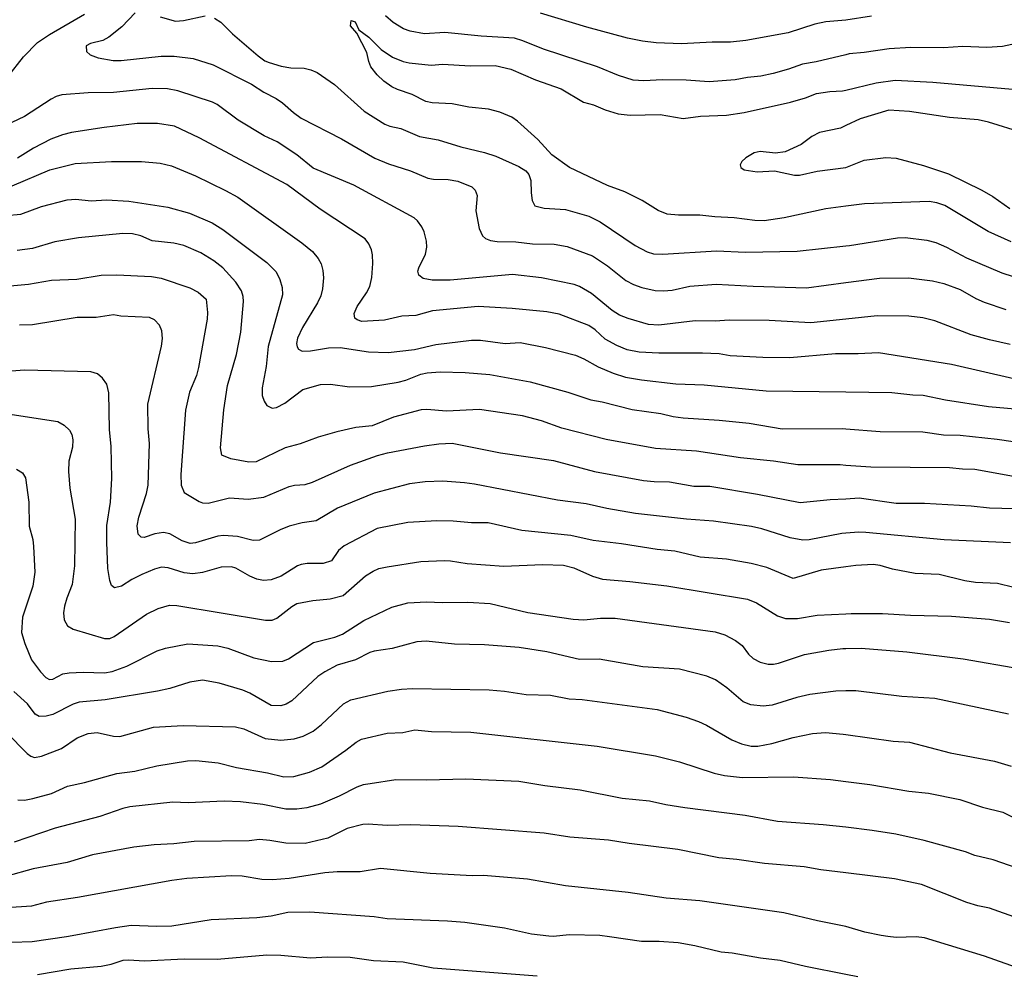
# Model space of a CAD drawing. Units: metres. Extents: x 586619 to 593422, y 4784412 to 4797210.
# Drawn here: x 590740 to 590924, y 4787783 to 4787962 of the extents above; entities that cross this region are included whole.
import ezdxf

# ---------------------------------------------------------------- set-up
doc = ezdxf.new("R2010")
doc.units = ezdxf.units.M
doc.header["$LTSCALE"] = 0.5
doc.layers.add('032001', color=34, linetype='CONTINUOUS')
doc.layers.add('032011', color=24, linetype='CONTINUOUS')

msp = doc.modelspace()

# ---------------------------------------------------------------- linework, layer by layer
at = {"layer": '032001'}
for points, elevation in [([(590737.33, 4787951.29), (590740.24, 4787955), (590742.87, 4787957.71), (590745.12, 4787959.21), (590751.64, 4787963)], 205), ([(590765.78, 4787962.53), (590768.67, 4787961.69), (590770.16, 4787961.83), (590774.22, 4787962.66)], 195), ([(590775.96, 4787962.25), (590777.18, 4787961.5), (590779.36, 4787959.31), (590784.11, 4787955.19), (590785.39, 4787954.29), (590786.17, 4787953.93), (590788.45, 4787953.29), (590790.24, 4787952.98), (590792.72, 4787952.9), (590794, 4787952.58), (590795.14, 4787952.08), (590798.38, 4787949.82), (590803.93, 4787944.84), (590807.8, 4787942.44), (590808.76, 4787942.07), (590810.81, 4787941.63), (590814.32, 4787940.09), (590817.8, 4787939.51), (590822.05, 4787938.18), (590826.44, 4787937.13), (590828.56, 4787936.42), (590832.86, 4787934.52), (590834.22, 4787933.69), (590834.78, 4787933), (590835.1, 4787931.86), (590835.17, 4787929.57), (590835.39, 4787928.14), (590835.9, 4787927.16), (590837.64, 4787926.72), (590841.61, 4787926.44), (590845.98, 4787925.23), (590848.1, 4787924.15), (590854.65, 4787919.72), (590856.89, 4787918.5), (590858.04, 4787918.14), (590859.82, 4787918.12), (590869.85, 4787918.7), (590875.26, 4787918.49), (590884.91, 4787918.63), (590894.06, 4787919.66), (590894.71, 4787919.74), (590903.68, 4787921.15), (590905.14, 4787921.2), (590909.21, 4787920.7), (590910.88, 4787920.27), (590912.88, 4787919.41), (590916.6, 4787917.4), (590923.23, 4787914.6), (590927.47, 4787913.22)], 195), ([(590924.99, 4787920.39), (590920.66, 4787922.32), (590912.54, 4787927.22), (590911.06, 4787927.72), (590909.61, 4787927.93), (590897.53, 4787927.52), (590894.06, 4787927.07), (590890.31, 4787926.6), (590882.52, 4787924.88), (590878.78, 4787924.36), (590877.03, 4787924.38), (590873.17, 4787924.92), (590869.54, 4787925.07), (590866.74, 4787925.39), (590862.77, 4787925.4), (590860.65, 4787925.58), (590858.93, 4787926.25), (590855.95, 4787928.16), (590852.71, 4787929.73), (590849.48, 4787930.95), (590842.35, 4787934.3), (590839.03, 4787936.7), (590836.45, 4787939.56), (590832.66, 4787942.97), (590831.58, 4787943.71), (590829.35, 4787944.64), (590827.24, 4787945.2), (590823.51, 4787945.58), (590820.4, 4787946.24), (590816.68, 4787946.4), (590815.51, 4787946.63), (590812.95, 4787947.98), (590810.21, 4787948.88), (590809.11, 4787949.42), (590807.64, 4787950.48), (590806.4, 4787951.63), (590805.19, 4787953.14), (590804.82, 4787954.14), (590804.48, 4787955.84), (590802.57, 4787959.46), (590801.37, 4787960.79), (590801.55, 4787961.84), (590802.3, 4787961.56), (590802.98, 4787960.06), (590804.84, 4787958.71), (590807.11, 4787956.37), (590809.28, 4787954.98), (590811.27, 4787954.12), (590812.38, 4787953.87), (590816.48, 4787953.48), (590818.7, 4787953.65), (590823.77, 4787953.32), (590828.46, 4787953.37), (590831.39, 4787952.71), (590835.98, 4787950.7), (590840.77, 4787949), (590844.99, 4787946.55), (590846.84, 4787946.05), (590849.01, 4787945.12), (590851.49, 4787944.33), (590853.68, 4787944.09), (590859.3, 4787944.22), (590863.59, 4787943.48), (590866.88, 4787943.94), (590871.72, 4787944.11), (590875.04, 4787944.59), (590883.7, 4787946.54), (590886.49, 4787947.33), (590888.57, 4787948.16), (590891.03, 4787948.52), (590893.42, 4787948.66), (590894.06, 4787948.81), (590899.71, 4787950.13), (590903.28, 4787950.62), (590910.29, 4787950.28), (590925.24, 4787948.99)], 190), ([(590927.17, 4787957.79), (590923.32, 4787956.92), (590920.4, 4787956.77), (590915.91, 4787956.93), (590912.33, 4787956.68), (590906.19, 4787956.77), (590902.12, 4787956.52), (590897.5, 4787955.81), (590894.66, 4787955.56), (590894.06, 4787955.41), (590888.49, 4787954.08), (590885.92, 4787953.67), (590883.29, 4787952.7), (590880.47, 4787951.89), (590878.13, 4787951.39), (590875.63, 4787951.16), (590873.32, 4787950.74), (590868.48, 4787950.34), (590864.17, 4787950.66), (590859.78, 4787950.72), (590856.25, 4787950.53), (590854.24, 4787950.67), (590851.54, 4787951.53), (590847.59, 4787953.16), (590837.48, 4787956.47), (590833.65, 4787958.04), (590832.1, 4787958.49), (590825.82, 4787958.86), (590819.06, 4787959.55), (590815.21, 4787959.32), (590812.59, 4787959.79), (590811.31, 4787960.27), (590809.36, 4787961.43), (590807.93, 4787962.67)], 195), ([(590924.78, 4787901.18), (590920.9, 4787902.04), (590917.48, 4787903.03), (590910.7, 4787905.62), (590908.45, 4787906.17), (590905.81, 4787906.51), (590899.87, 4787906.53), (590894.06, 4787905.94), (590887.47, 4787905.27), (590879.71, 4787905.68), (590872.21, 4787905.77), (590869.59, 4787905.54), (590865.88, 4787905.64), (590859.08, 4787904.79), (590857.14, 4787904.96), (590853.33, 4787906.04), (590851.73, 4787906.7), (590850.36, 4787907.58), (590846.48, 4787910.74), (590844.2, 4787912.04), (590843.21, 4787912.39), (590837.12, 4787913.68), (590831.67, 4787914.28), (590820.01, 4787913.22), (590816.66, 4787913.21), (590814.97, 4787913.56), (590814.18, 4787914.16), (590814.02, 4787914.92), (590814.18, 4787915.52), (590815.45, 4787918.1), (590815.69, 4787919.42), (590815.63, 4787920.53), (590815.16, 4787922.29), (590814.75, 4787923.22), (590813.93, 4787924.34), (590813.29, 4787924.91), (590802, 4787930.98), (590794.43, 4787934.19), (590791.34, 4787936.71), (590787.68, 4787939.11), (590785.25, 4787940.24), (590780.42, 4787943.19), (590776.49, 4787946.1), (590775.57, 4787946.53), (590769.11, 4787948.64), (590767.19, 4787949.05), (590764.33, 4787949.08), (590757.06, 4787948.35), (590752.32, 4787948.29), (590747.4, 4787947.88), (590746.34, 4787947.57), (590745.44, 4787947.11), (590740.4, 4787943.83), (590736.89, 4787942.15)], 205), ([(590927.15, 4787940.82), (590920.72, 4787942.78), (590918.79, 4787943.2), (590913.44, 4787943.66), (590905.94, 4787944.76), (590902.11, 4787945.04), (590896.69, 4787943.43), (590894.06, 4787942.17), (590893.05, 4787941.69), (590889.1, 4787940.83), (590887.69, 4787940.11), (590885.71, 4787938.64), (590882.69, 4787937.25), (590880.89, 4787937), (590877.99, 4787937.28), (590876.89, 4787937.07), (590875.34, 4787936.12), (590874.57, 4787935.43), (590874.25, 4787934.83), (590874.38, 4787934.29), (590875.03, 4787933.88), (590877.46, 4787933.51), (590880.68, 4787933.7), (590884.47, 4787932.9), (590885.4, 4787932.85), (590888.7, 4787933.61), (590894.06, 4787934.34), (590897.47, 4787935.67), (590901.51, 4787936.19), (590903.48, 4787936.05), (590908.58, 4787934.7), (590913.22, 4787933.1), (590919.47, 4787930.09), (590921.52, 4787928.9), (590924.73, 4787926.65)], 185), ([(590925.47, 4787894.77), (590913.78, 4787897.43), (590900.14, 4787899.66), (590896.36, 4787899.44), (590894.06, 4787899.43), (590892.08, 4787899.43), (590883.58, 4787898.72), (590878.49, 4787898.78), (590872.4, 4787899.08), (590870.32, 4787899.47), (590867.25, 4787899.6), (590859.08, 4787899.58), (590855.37, 4787899.76), (590853.16, 4787900.2), (590851.2, 4787901.01), (590849.03, 4787902.18), (590847.16, 4787903.94), (590845.99, 4787904.72), (590840.45, 4787906.86), (590838.09, 4787907.31), (590831.66, 4787907.94), (590825.25, 4787908.28), (590816.76, 4787907.47), (590813.59, 4787906.6), (590811, 4787906.52), (590807.73, 4787905.72), (590803.55, 4787905.52), (590802.62, 4787905.8), (590802.19, 4787906.14), (590802.09, 4787907.01), (590802.67, 4787908.33), (590804.41, 4787910.84), (590805.04, 4787912.07), (590805.4, 4787913.74), (590805.56, 4787916.33), (590805.54, 4787917.97), (590805.34, 4787918.88), (590804.84, 4787920.05), (590804.17, 4787920.95), (590795.75, 4787926.53), (590789.52, 4787931.12), (590773.12, 4787939.85), (590768.46, 4787942.02), (590765.31, 4787942.57), (590761.5, 4787942.52), (590755.35, 4787941.81), (590749.19, 4787940.86), (590747.51, 4787940.44), (590745.34, 4787939.61), (590742.11, 4787937.91), (590739.11, 4787936.05)], 210), ([(590738.1, 4787930.85), (590745.14, 4787933.88), (590749.93, 4787935.06), (590756.72, 4787935.45), (590762.3, 4787935.46), (590765.83, 4787935.12), (590767.9, 4787934.61), (590772.41, 4787932.76), (590778.05, 4787930), (590780.33, 4787928.74), (590792.29, 4787920.21), (590794.31, 4787918.59), (590795.38, 4787917.29), (590795.94, 4787916.31), (590796.25, 4787915.03), (590796.35, 4787913.67), (590796.18, 4787911.58), (590795.83, 4787910.3), (590795.23, 4787908.97), (590792.45, 4787904.36), (590791.46, 4787902.37), (590791.3, 4787901.4), (590791.4, 4787900.76), (590791.66, 4787900.3), (590792.36, 4787899.96), (590793.93, 4787900.03), (590797.3, 4787900.56), (590799.44, 4787900.65), (590804.78, 4787899.85), (590808.45, 4787899.69), (590813.38, 4787900.28), (590817.34, 4787901.22), (590824, 4787902.03), (590825.71, 4787901.98), (590830.31, 4787901.37), (590833.15, 4787901.57), (590837.86, 4787900.65), (590843.47, 4787899.19), (590845.02, 4787898.53), (590847.73, 4787897.03), (590850.52, 4787895.81), (590852.82, 4787895.09), (590855.81, 4787894.6), (590862.24, 4787893.83), (590867.57, 4787893.65), (590879.13, 4787892.52), (590894.06, 4787892.34), (590902.64, 4787892.24), (590906.55, 4787891.79), (590908.48, 4787891.73), (590912.66, 4787890.83), (590920.7, 4787889.62), (590929.98, 4787888.77)], 215), ([(590736.94, 4787925.3), (590739.73, 4787925.55), (590743.58, 4787927.03), (590748.41, 4787928.23), (590750.03, 4787928.38), (590752.9, 4787928.07), (590755.78, 4787928.29), (590759.92, 4787928.01), (590767.25, 4787926.88), (590771.27, 4787925.77), (590775.51, 4787923.94), (590777.53, 4787922.73), (590785.75, 4787916.54), (590787.49, 4787914.76), (590788.21, 4787913.36), (590788.65, 4787911.86), (590788.71, 4787910.48), (590786.01, 4787900.81), (590785.61, 4787897.05), (590784.86, 4787893.08), (590784.9, 4787891.64), (590785.24, 4787890.57), (590785.78, 4787889.78), (590786.73, 4787889.3), (590787.55, 4787889.4), (590789.09, 4787890.19), (590792.47, 4787892.77), (590795.82, 4787893.68), (590797.67, 4787893.77), (590801.21, 4787893.26), (590805.31, 4787893.32), (590810.29, 4787894.15), (590811.77, 4787894.55), (590814.53, 4787895.64), (590815.75, 4787895.9), (590818.15, 4787896.06), (590822.84, 4787895.93), (590827.43, 4787895.56), (590835.02, 4787894.19), (590842.04, 4787892.28), (590846.37, 4787890.83), (590848.45, 4787890.46), (590854.08, 4787889.06), (590859.46, 4787888.27), (590861.75, 4787887.7), (590863.6, 4787887.47), (590870.38, 4787887.04), (590875.98, 4787886.46), (590882.16, 4787885.44), (590893.46, 4787885.47), (590894.05, 4787885.42), (590900.48, 4787884.94), (590908.45, 4787884.85), (590912.3, 4787884.29), (590915.43, 4787884.24), (590922.35, 4787883.49), (590930.9, 4787882.26)], 220), ([(590736.35, 4787912.04), (590741.19, 4787912.48), (590745.46, 4787913.2), (590750.2, 4787913.39), (590754.77, 4787914.17), (590757.67, 4787914.24), (590764.21, 4787913.89), (590765.96, 4787913.58), (590771.33, 4787911.8), (590772.9, 4787910.98), (590774.42, 4787909.68), (590774.64, 4787907.21), (590774.57, 4787905.95), (590772.98, 4787896.92), (590772.62, 4787895.41), (590771.32, 4787892.27), (590770.55, 4787888.92), (590769.68, 4787876.9), (590769.76, 4787874.87), (590770.27, 4787873.53), (590773.09, 4787871.82), (590773.74, 4787871.58), (590774.77, 4787871.5), (590778.76, 4787872.53), (590782.27, 4787872.23), (590785.19, 4787872.6), (590789.93, 4787874.62), (590790.95, 4787874.87), (590792.94, 4787875), (590794.32, 4787875.43), (590801.37, 4787878.61), (590806.48, 4787880.42), (590808.33, 4787880.93), (590815.27, 4787882.24), (590817.9, 4787882.6), (590820.4, 4787882.71), (590829.44, 4787880.94), (590839.39, 4787879.52), (590847.03, 4787877.45), (590856.18, 4787875.76), (590858.22, 4787875.54), (590861.05, 4787875.49), (590865.6, 4787874.71), (590868.59, 4787874.67), (590877.5, 4787873.18), (590885.49, 4787871.64), (590891.12, 4787872.18), (590894.05, 4787872.34), (590896.51, 4787872.48), (590903.45, 4787871.53), (590908.75, 4787871.48), (590917.47, 4787871), (590920.91, 4787870.61), (590927.74, 4787870.47)], 230), ([(590924.82, 4787864.08), (590912.44, 4787864.63), (590897.81, 4787866.04), (590896.46, 4787866.11), (590894.05, 4787865.88), (590893.29, 4787865.81), (590887.2, 4787864.62), (590886.01, 4787864.6), (590883.63, 4787865.04), (590878.36, 4787866.71), (590876.39, 4787867.13), (590869.32, 4787868.16), (590864.21, 4787868.54), (590854.72, 4787869.57), (590849.35, 4787870.52), (590845.46, 4787871.39), (590840.14, 4787872.06), (590824.58, 4787875.03), (590822.73, 4787875.32), (590818.69, 4787875.61), (590815.35, 4787875.48), (590812.43, 4787875.13), (590805.84, 4787873.38), (590798.99, 4787870.6), (590794.99, 4787868.19), (590792.37, 4787867.84), (590789.95, 4787867.2), (590788.26, 4787866.53), (590784.39, 4787864.57), (590783.17, 4787864.54), (590780.26, 4787865.26), (590777.67, 4787865.47), (590776.57, 4787865.33), (590772.44, 4787864.07), (590771.42, 4787863.99), (590769.93, 4787864.47), (590767.64, 4787865.76), (590766.43, 4787866), (590764.81, 4787865.77), (590762.8, 4787865.11), (590762.25, 4787865.13), (590761.68, 4787865.69), (590761.5, 4787867.25), (590761.84, 4787868.87), (590763.26, 4787873.31), (590763.56, 4787874.88), (590763.78, 4787882.64), (590763.53, 4787885.44), (590763.52, 4787890), (590766.07, 4787900.89), (590766.21, 4787902.31), (590766.11, 4787903.77), (590765.7, 4787904.82), (590764.74, 4787905.8), (590763.81, 4787906.26), (590758.42, 4787906.52), (590757.07, 4787906.73), (590753.86, 4787906.23), (590750.29, 4787906.27), (590741.94, 4787904.85), (590739.47, 4787904.78)], 235), ([(590925.45, 4787855.7), (590922.39, 4787856.5), (590918.3, 4787856.67), (590916.27, 4787856.99), (590911.48, 4787858.17), (590906.98, 4787858.33), (590902.78, 4787859.14), (590900.47, 4787859.87), (590899.13, 4787860), (590895.89, 4787859.84), (590894.06, 4787859.6), (590889.43, 4787859), (590884.18, 4787857.41), (590879.27, 4787859.5), (590876.34, 4787860.23), (590871.71, 4787861.04), (590866.81, 4787861.42), (590862.06, 4787862.52), (590858.77, 4787862.81), (590852.11, 4787863.91), (590846.78, 4787864.5), (590842.61, 4787865.48), (590833.42, 4787866.42), (590827.12, 4787867.84), (590824.01, 4787867.82), (590820.62, 4787868.14), (590817.57, 4787868.21), (590812.12, 4787867.88), (590806.37, 4787866.78), (590800.19, 4787863.52), (590799.17, 4787862.62), (590797.85, 4787860.69), (590796.31, 4787860.21), (590793.27, 4787860.22), (590792.18, 4787860.05), (590791.46, 4787859.76), (590788.43, 4787857.86), (590786.54, 4787857.14), (590785.14, 4787857.03), (590783.86, 4787857.27), (590782.56, 4787857.82), (590779.93, 4787859.35), (590779.16, 4787859.6), (590777.23, 4787859.52), (590773.72, 4787858.53), (590771.93, 4787858.3), (590770.27, 4787858.48), (590767.3, 4787859.38), (590766.05, 4787859.52), (590764.74, 4787859.18), (590762.4, 4787858.19), (590760.49, 4787857.2), (590758.59, 4787855.97), (590757.24, 4787855.69), (590756.67, 4787856.13), (590756.4, 4787857.01), (590756.04, 4787859.31), (590755.82, 4787864.22), (590755.83, 4787867.33), (590756.49, 4787871.72), (590756.74, 4787876.09), (590756.65, 4787882.09), (590756.32, 4787885.31), (590756.21, 4787892.17), (590755.82, 4787893.8), (590755.02, 4787894.88), (590754.1, 4787895.7), (590752.86, 4787896.08), (590740.43, 4787896.39), (590732.31, 4787895.79)], 240), ([(590738.1, 4787888.12), (590746.64, 4787886.79), (590747.87, 4787886.11), (590748.86, 4787885.18), (590749.29, 4787884.34), (590749.48, 4787883.37), (590749.4, 4787882.01), (590748.74, 4787879.37), (590748.65, 4787877.41), (590748.91, 4787874.3), (590749.92, 4787868.5), (590749.75, 4787859.78), (590749.33, 4787856.27), (590748.33, 4787853.71), (590747.93, 4787852.23), (590747.75, 4787850.98), (590747.82, 4787849.7), (590748.49, 4787848.58), (590749.54, 4787847.92), (590755.37, 4787846.19), (590756.39, 4787846.21), (590757.21, 4787846.53), (590763.25, 4787850.76), (590765.45, 4787851.81), (590767.55, 4787852.4), (590768.91, 4787852.33), (590785.48, 4787849.62), (590786.78, 4787849.61), (590787.61, 4787849.98), (590790.45, 4787852.19), (590791.37, 4787852.73), (590794.38, 4787853.3), (590797.59, 4787853.6), (590800.01, 4787854.21), (590804.23, 4787857.91), (590805.63, 4787858.8), (590806.73, 4787859.26), (590808.25, 4787859.62), (590814.53, 4787860.57), (590818.92, 4787860.8), (590820.13, 4787860.74), (590823.23, 4787860.21), (590830.08, 4787859.72), (590837.28, 4787860.01), (590841.25, 4787859.9), (590843.15, 4787859.43), (590846.64, 4787857.83), (590848.52, 4787857.3), (590853.64, 4787856.88), (590860.57, 4787856.02), (590875.62, 4787853.57), (590877.34, 4787852.88), (590881.27, 4787850.42), (590882.76, 4787849.93), (590885.03, 4787849.9), (590888.65, 4787850.54), (590894.06, 4787850.83), (590895.05, 4787850.89), (590900.89, 4787850.85), (590906.16, 4787850.52), (590913.79, 4787850.35), (590920.93, 4787849.78), (590924.62, 4787849.16)], 245), ([(590924.49, 4787832.04), (590910.7, 4787834.96), (590904.51, 4787835.32), (590895.92, 4787836.41), (590894.05, 4787836.38), (590892.14, 4787836.35), (590887.32, 4787835.71), (590884.9, 4787835.13), (590880.26, 4787833.7), (590878.6, 4787833.55), (590876.25, 4787833.77), (590874.81, 4787834.34), (590871.8, 4787836.97), (590869.66, 4787838.45), (590868.02, 4787839.13), (590862.95, 4787840.45), (590856.1, 4787840.91), (590847.88, 4787842.32), (590844.25, 4787842.25), (590838.09, 4787843.68), (590832.92, 4787844.48), (590826.45, 4787845.01), (590820.83, 4787845.12), (590815.53, 4787845.67), (590813.8, 4787845.58), (590809.22, 4787844.34), (590805.81, 4787843.84), (590805, 4787843.59), (590802.34, 4787842.19), (590798.91, 4787841.17), (590796.6, 4787839.96), (590795.31, 4787839.05), (590790.43, 4787834.5), (590789.37, 4787833.89), (590788.36, 4787833.58), (590786.59, 4787833.64), (590782.6, 4787835.95), (590781.24, 4787836.54), (590776.85, 4787837.82), (590773.74, 4787838.41), (590771.37, 4787837.99), (590767.63, 4787836.83), (590765.32, 4787836.32), (590755.49, 4787834.74), (590750.66, 4787834.27), (590749.51, 4787833.88), (590745.72, 4787831.98), (590744.5, 4787831.63), (590743.19, 4787831.56), (590742.44, 4787832.02), (590741.01, 4787833.98), (590738.45, 4787836.24)], 255), ([(590733.14, 4787832.55), (590740.93, 4787824.68), (590741.59, 4787824.18), (590742.33, 4787823.93), (590743.64, 4787824.2), (590747.32, 4787825.6), (590750.28, 4787827.6), (590752.33, 4787828.41), (590754.05, 4787828.61), (590757.05, 4787827.89), (590758.25, 4787827.85), (590764.53, 4787829.62), (590770.1, 4787829.92), (590779.88, 4787829.64), (590781.46, 4787829.29), (590785.43, 4787827.47), (590788.36, 4787827.15), (590790.86, 4787827.4), (590792.56, 4787827.91), (590794.43, 4787828.86), (590795.96, 4787830.09), (590800.1, 4787833.95), (590801.49, 4787834.71), (590808.4, 4787836.35), (590810.92, 4787836.72), (590813, 4787836.82), (590827.36, 4787836.56), (590830.2, 4787836.36), (590834.25, 4787835.68), (590838.8, 4787835.59), (590842.28, 4787834.87), (590844.75, 4787834.8), (590858.78, 4787832.89), (590864.16, 4787831.45), (590866.48, 4787830.67), (590867.96, 4787829.99), (590872.74, 4787827.24), (590874.52, 4787826.46), (590876.33, 4787826.01), (590877.59, 4787826.04), (590880.22, 4787826.51), (590884.16, 4787827.64), (590887.78, 4787828.43), (590890.25, 4787828.59), (590893.55, 4787828.27), (590894.05, 4787828.2), (590902.9, 4787826.95), (590905.95, 4787826.76), (590913.53, 4787824.81), (590921.84, 4787823.21), (590924.97, 4787822.27)], 260), ([(590739.19, 4787815.99), (590740.44, 4787815.92), (590741.96, 4787816.22), (590745.47, 4787817.2), (590748.48, 4787818.54), (590751.63, 4787819.23), (590757.67, 4787820.9), (590761.08, 4787821.38), (590765.17, 4787822.39), (590770.93, 4787823.3), (590772.45, 4787823.34), (590776.62, 4787822.9), (590780.11, 4787822.02), (590785.88, 4787821.03), (590788.92, 4787820.31), (590790.81, 4787820.34), (590793.71, 4787821.15), (590796.06, 4787822.19), (590800.52, 4787825.29), (590802.46, 4787826.81), (590803.44, 4787827.37), (590808.24, 4787828.45), (590811.17, 4787828.62), (590813.44, 4787829.07), (590816.57, 4787828.78), (590823.9, 4787828.68), (590847.53, 4787826.04), (590858.45, 4787824.25), (590862.93, 4787823.11), (590869.42, 4787821.01), (590871.35, 4787820.57), (590874.72, 4787820.17), (590884.26, 4787820.31), (590891.2, 4787819.83), (590894.05, 4787819.45), (590898.55, 4787818.84), (590905.82, 4787817.65), (590909.5, 4787817.26), (590915.37, 4787816.08), (590919.6, 4787814.61), (590923.41, 4787813.68), (590931.8, 4787809.43)], 265), ([(590927.53, 4787802.72), (590921.57, 4787804.77), (590918.19, 4787805.56), (590916.39, 4787806.25), (590908.66, 4787808.4), (590903.42, 4787809.57), (590898.98, 4787810.29), (590894.05, 4787810.86), (590889.81, 4787811.34), (590881.29, 4787811.92), (590875.19, 4787813.08), (590863.96, 4787814.49), (590860.37, 4787815.05), (590857.35, 4787815.74), (590852.19, 4787816.26), (590844.36, 4787817.8), (590837.72, 4787818.64), (590832.89, 4787819.45), (590822.97, 4787819.89), (590815.64, 4787819.66), (590809.9, 4787819.73), (590805.09, 4787819.01), (590803.8, 4787818.78), (590802.56, 4787818.36), (590799.3, 4787816.66), (590795.78, 4787815.2), (590793.26, 4787814.5), (590791.39, 4787814.26), (590789.29, 4787814.27), (590784.99, 4787815.14), (590780.82, 4787815.61), (590777.75, 4787815.75), (590771.07, 4787815.42), (590768.17, 4787815.55), (590760.14, 4787814.68), (590758.8, 4787814.37), (590754.51, 4787812.89), (590746.17, 4787810.7), (590738.49, 4787808.07)], 270), ([(590926.86, 4787784.32), (590919.99, 4787786.73), (590908.73, 4787790.18), (590907.17, 4787790.34), (590903.46, 4787790.25), (590901.88, 4787790.44), (590900.63, 4787790.59), (590897.6, 4787791.25), (590894.05, 4787792.32), (590888.72, 4787793.36), (590882.45, 4787794.83), (590866.72, 4787797.09), (590860.44, 4787797.59), (590853.3, 4787798.67), (590841.6, 4787799.88), (590834.5, 4787801.15), (590826.29, 4787801.82), (590824.15, 4787801.78), (590816.32, 4787802.2), (590807.04, 4787803.13), (590803.18, 4787802.51), (590798.91, 4787802.51), (590796.57, 4787802.33), (590789.91, 4787801.29), (590786.82, 4787801.01), (590784.83, 4787801.07), (590781.16, 4787801.69), (590779.17, 4787801.79), (590770.79, 4787801.28), (590768.01, 4787800.92), (590750.36, 4787797.73), (590744.52, 4787796.87), (590741.77, 4787796.12), (590737.01, 4787795.82)], 280), ([(590738.05, 4787789.37), (590741.86, 4787789.51), (590748.3, 4787790.44), (590749.34, 4787790.59), (590757.48, 4787792.14), (590760.36, 4787792.55), (590765.09, 4787792.34), (590767.96, 4787792.4), (590775.37, 4787793.62), (590783.91, 4787793.96), (590786.57, 4787794.28), (590789.71, 4787794.99), (590793.8, 4787795.03), (590805.8, 4787794.17), (590808.25, 4787793.77), (590819.53, 4787793.37), (590822.76, 4787793.08), (590830.19, 4787792.03), (590835.28, 4787790.92), (590838.47, 4787790.56), (590839.29, 4787790.5), (590842.33, 4787790.82), (590848.01, 4787790.7), (590849.81, 4787790.44), (590855.83, 4787789.57), (590859.12, 4787789.58), (590862.67, 4787789.32), (590865.82, 4787788.74), (590870.7, 4787787.56), (590872.76, 4787787.39), (590878.05, 4787786.46), (590881.79, 4787786), (590886.49, 4787784.85), (590894.05, 4787783.36), (590896.27, 4787782.92)], 285), ([(590742.87, 4787783.32), (590749.08, 4787784.37), (590754.74, 4787784.88), (590756.66, 4787785.27), (590758.91, 4787785.98), (590759.85, 4787786.09), (590762.85, 4787785.88), (590770.31, 4787786.26), (590776.44, 4787786.21), (590785.78, 4787787.01), (590788.34, 4787786.96), (590793.92, 4787786.45), (590797.09, 4787786.61), (590801.34, 4787786.58), (590805.71, 4787785.94), (590811.23, 4787785.67), (590816.88, 4787784.57), (590836.33, 4787783.04)], 290)]:
    msp.add_lwpolyline(points, dxfattribs=dict(at, elevation=elevation))
at = {"layer": '032011'}
for points, elevation in [([(590761.11, 4787963.24), (590758.64, 4787960.62), (590756.19, 4787958.71), (590755.09, 4787958.07), (590752.75, 4787957.48), (590751.95, 4787957.08), (590752.03, 4787956), (590752.74, 4787955.4), (590754.19, 4787954.81), (590757.01, 4787954.36), (590758.53, 4787954.31), (590766.01, 4787955.15), (590768.43, 4787955.12), (590771.98, 4787954.68), (590775.74, 4787953.54), (590782.86, 4787949.88), (590785.21, 4787948.38), (590787.52, 4787947.19), (590788.68, 4787946.4), (590790.75, 4787944.57), (590792.19, 4787943.57), (590799.72, 4787939.67), (590805.92, 4787936.03), (590808.5, 4787934.98), (590812.61, 4787933.67), (590815.85, 4787932.32), (590816.92, 4787932.14), (590819.67, 4787932.07), (590821.5, 4787931.77), (590824.09, 4787930.69), (590824.74, 4787930.04), (590825.09, 4787929.06), (590824.85, 4787926.21), (590825.48, 4787922.89), (590826.06, 4787921.55), (590826.66, 4787921.02), (590827.57, 4787920.67), (590828.86, 4787920.47), (590832.31, 4787920.43), (590835.44, 4787920.04), (590839.49, 4787919.95), (590841.93, 4787919.5), (590846.67, 4787917.77), (590849.45, 4787915.94), (590852.91, 4787913.17), (590854.32, 4787912.39), (590855.9, 4787911.84), (590858.41, 4787911.32), (590859.93, 4787911.21), (590861.58, 4787911.35), (590864.87, 4787912.12), (590869.8, 4787912.51), (590876.7, 4787912.09), (590886.68, 4787911.81), (590894.06, 4787912.77), (590900.35, 4787913.6), (590905.75, 4787913.65), (590910.24, 4787913.1), (590912.34, 4787912.61), (590915.42, 4787911.47), (590918.37, 4787909.81), (590919.89, 4787909.12), (590923.95, 4787907.74)], 200), ([(590898.85, 4787962.63), (590894.06, 4787961.88), (590890.29, 4787961.55), (590888.25, 4787961.12), (590883.26, 4787959.52), (590875.31, 4787958.08), (590872.48, 4787957.73), (590869.01, 4787957.77), (590863.32, 4787957.43), (590858.54, 4787957.64), (590856.01, 4787957.95), (590853.22, 4787958.51), (590845.63, 4787960.59), (590836.95, 4787963.21)], 200), ([(590926.1, 4787876.36), (590918.15, 4787877.8), (590915.86, 4787877.84), (590913.4, 4787878.12), (590898.72, 4787878.26), (590894.05, 4787878.58), (590892.95, 4787878.66), (590885.06, 4787878.69), (590880.49, 4787879.39), (590874.35, 4787879.97), (590866.13, 4787881.22), (590858.47, 4787881.72), (590849.19, 4787883.41), (590840.92, 4787885.56), (590837.12, 4787886.92), (590833.55, 4787887.84), (590825.53, 4787889.01), (590819.37, 4787888.74), (590815.69, 4787889.04), (590814.62, 4787888.97), (590809.47, 4787887.6), (590805.43, 4787885.96), (590802.41, 4787885.65), (590798.87, 4787884.83), (590795.37, 4787883.84), (590792.01, 4787882.63), (590789.18, 4787881.89), (590783.73, 4787879.23), (590782.4, 4787879.18), (590779.05, 4787879.83), (590777.36, 4787880.5), (590777.08, 4787881.86), (590777.71, 4787888.98), (590778.41, 4787893.54), (590780.06, 4787899.34), (590780.86, 4787903.47), (590781.41, 4787909.25), (590781.33, 4787910.19), (590780.99, 4787911.22), (590779.96, 4787912.83), (590777.51, 4787915.56), (590775.87, 4787916.83), (590773.38, 4787918.35), (590770.21, 4787919.71), (590768.33, 4787920.15), (590764.32, 4787920.61), (590762.21, 4787921.54), (590760.63, 4787921.88), (590758.81, 4787921.94), (590750.51, 4787921.17), (590746.09, 4787920.4), (590741.94, 4787919.15), (590739.05, 4787918.79)], 225), ([(590738.91, 4787877.87), (590740.07, 4787877.21), (590740.63, 4787876.26), (590741.21, 4787871.72), (590741.31, 4787867.2), (590741.97, 4787864.69), (590742.13, 4787863.42), (590742.34, 4787858.6), (590741.96, 4787855.97), (590740.07, 4787850.16), (590739.89, 4787847.31), (590740.5, 4787845.26), (590741.74, 4787842.2), (590743.41, 4787839.93), (590744.41, 4787838.9), (590745.12, 4787838.49), (590745.71, 4787838.55), (590747.62, 4787839.55), (590748.77, 4787839.78), (590751.41, 4787839.9), (590755.37, 4787839.75), (590756.84, 4787839.98), (590759.58, 4787841.01), (590765.23, 4787843.88), (590766.79, 4787844.36), (590771, 4787845.16), (590776.6, 4787844.81), (590778.43, 4787844.36), (590783.3, 4787842.57), (590786.63, 4787841.88), (590788.73, 4787841.94), (590789.83, 4787842.41), (590794.5, 4787845.46), (590798.47, 4787846.44), (590799.92, 4787847.02), (590803.89, 4787849.53), (590809.15, 4787852.04), (590812.15, 4787852.85), (590815.62, 4787853.07), (590818.58, 4787852.92), (590823.37, 4787852.98), (590827.51, 4787852.74), (590834.54, 4787851.02), (590843.07, 4787849.82), (590845.06, 4787849.67), (590848.18, 4787850.02), (590850.93, 4787850), (590869.6, 4787847.41), (590871.4, 4787846.84), (590873.4, 4787845.81), (590874.63, 4787844.88), (590875.84, 4787843.25), (590876.71, 4787842.44), (590878.03, 4787841.74), (590879.52, 4787841.4), (590880.52, 4787841.38), (590881.46, 4787841.56), (590886.29, 4787843.18), (590890.89, 4787844.03), (590893.46, 4787844.32), (590894.05, 4787844.32), (590896.88, 4787844.35), (590905.46, 4787843.72), (590915.97, 4787842.41), (590926.77, 4787840.48)], 250), ([(590926.36, 4787793.77), (590920.89, 4787795.71), (590918.73, 4787796.17), (590916.68, 4787796.81), (590908.18, 4787800.14), (590903.17, 4787801.21), (590894.05, 4787802.33), (590889.35, 4787802.9), (590886.26, 4787803.44), (590878.81, 4787804.1), (590873.63, 4787804.85), (590870.28, 4787805.12), (590862.62, 4787806.73), (590853.52, 4787807.82), (590849.68, 4787808.48), (590842.39, 4787809), (590837.64, 4787809.79), (590821.54, 4787811.01), (590812.7, 4787811.34), (590808.27, 4787811.2), (590804.7, 4787811.46), (590803.69, 4787811.4), (590800.76, 4787810.61), (590797.18, 4787808.82), (590792.92, 4787807.83), (590789.32, 4787807.87), (590786.33, 4787808.41), (590784.4, 4787808.56), (590782.43, 4787808.31), (590772.17, 4787808.22), (590768.37, 4787807.78), (590764.71, 4787807.58), (590760.89, 4787807.13), (590753.12, 4787805.71), (590748.41, 4787804.29), (590742.04, 4787803.08), (590737.14, 4787801.73)], 275)]:
    msp.add_lwpolyline(points, dxfattribs=dict(at, elevation=elevation))

doc.saveas('drawing.dxf')
